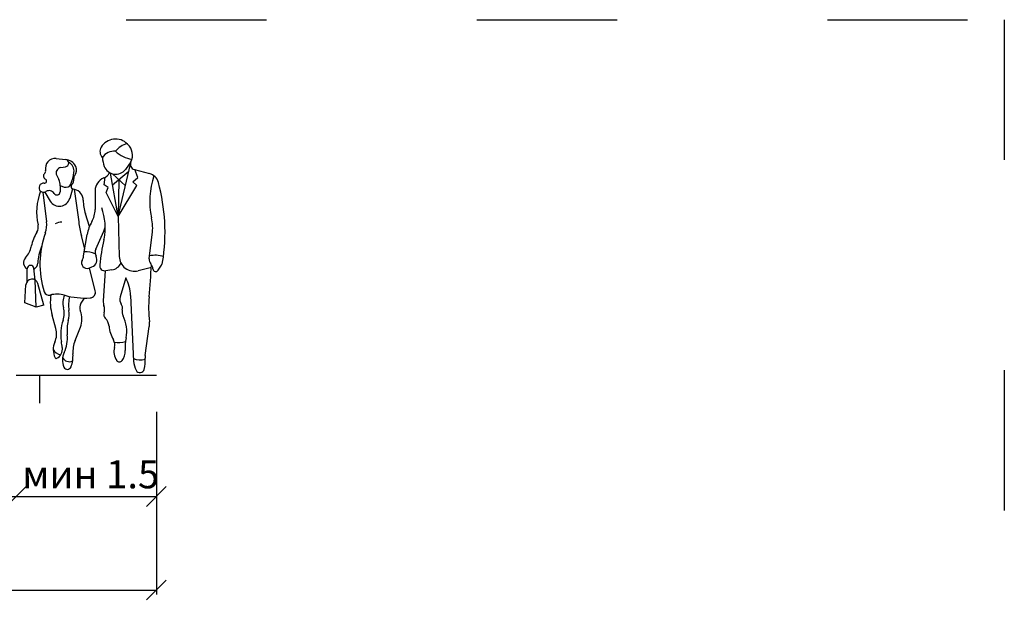
# Model space of a CAD drawing. Units: metres. Extents: x 7527345 to 7528359, y 4825352 to 4825995.
# Drawn here: x 7528222 to 7528264, y 4825538 to 4825563 of the extents above; entities that cross this region are included whole.
import ezdxf

# ---------------------------------------------------------------- set-up
doc = ezdxf.new("R2010")
doc.units = ezdxf.units.M
doc.header["$LTSCALE"] = 0.5
doc.linetypes.add('ACAD_ISO03W100', pattern=[30, 12, -18])
doc.layers.get('0').update_dxf_attribs({"lineweight": 13})
doc.layers.add('000_Pomocni', color=6, linetype='Continuous', plot=False)
doc.layers.add('140_Poprecni profili', color=250, linetype='Continuous', lineweight=25)
doc.styles.add('ATTR', font='romans.shx', dxfattribs={"width": 0.8, "height": 0.7})
doc.styles.add('Tahoma', font='tahoma.ttf')

# ---------------------------------------------------------------- blocks, each defined once
blk = doc.blocks.new('PEOPLE01')
for p, q in [((8.47, 67.76), (8.47, 67.76)), ((-9.09, 61.94), (-6.34, 61.64)), ((-7.73, 59.26), (-6.28, 59.5)), ((9.36, 44.76), (12.96, 60.25)), ((13.12, 60.94), (11.48, 58.72)), ((14.16, 58.66), (18.62, 57.48)), ((15.15, 56.35), (14.23, 58.65)), ((-8.93, 56.92), (-8.31, 55.68)), ((5.18, 54.16), (5.47, 56.37)), ((9.36, 44.76), (7.02, 57.62)), ((7.6, 57.4), (11.46, 53.79)), ((7.66, 54.1), (12.48, 58.18)), ((9.48, 55.64), (9.36, 44.76)), ((13.66, 55), (15.15, 56.35)), ((-7.91, 53.83), (-7.95, 52.04)), ((-7.9, 53.89), (-6.7, 53.46)), ((-4.26, 52.95), (-5.03, 50.11)), ((-4.17, 52.92), (-3.54, 52.75)), ((-3.77, 52.82), (-2.41, 43.08)), ((6.31, 53.32), (5.18, 54.16)), ((5.72, 51.84), (6.31, 53.32)), ((9.36, 44.76), (14.85, 53.92)), ((14.85, 53.92), (13.66, 55)), ((-13.06, 51.94), (-11.95, 43.16)), ((-12.5, 51.97), (-10.89, 49.3)), ((2.48, 52.37), (2.47, 46.77)), ((9.36, 44.76), (5.72, 51.84)), ((0.81, 41.76), (-0.39, 45.46)), ((9.36, 44.76), (9.64, 32.85)), ((-0.6, 35.02), (-1.61, 39.04)), ((-0.94, 32.99), (0.12, 39.33)), ((2.66, 35.05), (5.05, 40.39)), ((18.53, 32.18), (19.46, 39.4)), ((-15.31, 25.82), (-15.7, 29.31)), ((0.61, 29.39), (1.54, 29.72)), ((2.53, 22.63), (0.81, 29.46)), ((19.18, 29.6), (15.26, 28.6)), ((21.23, 28.73), (22.18, 30.24)), ((-17.73, 25.35), (-17.69, 29.21)), ((5.46, 28.54), (4.88, 19.61)), ((7.48, 28.84), (5.67, 28.56)), ((11.6, 26.45), (9.9, 20.8)), ((-18.37, 19.05), (-18.07, 24.39)), ((-15, 17.82), (-15.31, 25.82)), ((-12.8, 18.4), (-14.53, 24.77)), ((13.02, 21.21), (13.91, 1.74)), ((-15, 17.82), (-18.37, 19.05)), ((-12.8, 18.4), (-15, 17.82)), ((-0.79, 20.48), (-1.74, 18.94)), ((-9.19, 11.44), (-10.29, 15.38)), ((-3.48, 7.83), (-1.9, 11.83)), ((17.35, 3.44), (18.58, 12.04))]:
    blk.add_line(p, q)
for centre, radius, start, end in [((8.52, 62.82), 4.92, 44.0652, 149.6605), ((6.52, 63.99), 2.61, 149.6605, 223.0914), ((13.54, 60.25), 6.3, 104.5278, 142.3965), ((13.78, 67.9), 2.38, 224.0652, 227.2955), ((9.16, 62.9), 4.42, 333.7022, 47.2955), ((-9.41, 59.06), 2.89, 83.6899, 192.5675), ((-6.46, 60.57), 1.08, 279.5645, 83.6899), ((-6.5, 58.08), 3.56, 25.3538, 87.5065), ((8.1, 59.99), 4.13, 83.7984, 147.4479), ((14.29, 63), 9.7, 184.6555, 200.4538), ((15.44, 71.72), 10.28, 227.8947, 258.5683), ((-7.46, 57.65), 1.64, 99.5645, 206.2318), ((-6.9, 58.13), 3.11, 353.6823, 61.5851), ((-5.6, 58.5), 2.58, 321.7671, 25.3538), ((8.58, 60.87), 3.61, 200.4538, 323.4399), ((14.57, 60.22), 1.61, 153.7022, 255.186), ((-11.82, 56.73), 1.06, 132.2027, 243.7817), ((-12.56, 55.21), 0.632, 261.608, 63.7817), ((-13.17, 58.23), 0.96, 312.2027, 12.5675), ((-11.88, 53.92), 3.97, 358.6484, 26.2318), ((-15.83, 59.12), 12.09, 336.6577, 353.6823), ((-6.02, 55.74), 2.19, 314.4068, 6.0349), ((-2.57, 56.11), 1.29, 141.7671, 186.0349), ((6.57, 52.37), 4.09, 111.7508, 179.9447), ((3.84, 59.2), 3.27, 291.7508, 333.652), ((17.67, 53.88), 3.73, 15.2134, 75.1861), ((41.62, 49.29), 22.92, 160.857, 192.412), ((-12.85, 53.26), 1.34, 81.608, 302.5532), ((-6.17, 54.95), 1.57, 250.6513, 336.6577), ((-3.97, 53.64), 0.746, 134.4068, 254.887), ((-4.4, 49.52), 3.35, 0.5488, 75.1585), ((-33.12, 40.07), 56.36, 350.9257, 15.2134), ((1.92, 45.98), 16.83, 158.1997, 192.9045), ((-11.18, 50.65), 1.76, 31.4991, 122.5532), ((-8.13, 50.96), 3.21, 211.0972, 344.735), ((-8.88, 52.06), 0.934, 211.4991, 358.6484), ((12.66, 49.68), 13.71, 180.5488, 197.9376), ((-12.01, 41.41), 17.47, 348.7716, 19.7919), ((-4.74, 46.78), 7.21, 329.9585, 359.9447), ((5.1, 41.25), 14.48, 352.6343, 12.412), ((-17.33, 41.57), 2.92, 328.4972, 12.9045), ((-19.05, 42.26), 7.15, 340.1872, 7.1638), ((-7.62, 39.91), 3.12, 86.7645, 124.0677), ((35.33, 48.37), 38.1, 187.9737, 194.1746), ((11.44, 37.43), 11.47, 149.9584, 170.4643), ((-1.75, 43.43), 7.45, 335.8818, 345.625), ((-3.97, 33.38), 12.75, 148.4972, 168.8363), ((13.34, 30.6), 27.27, 160.1872, 197.583), ((-23.4, 37.22), 7.06, 317.1431, 348.8363), ((0.23, 30.05), 14.82, 157.3655, 176.8421), ((78.51, 21.61), 75.19, 167.6185, 173.3371), ((-8.85, 40.79), 14.26, 347.6185, 348.7716), ((-16.68, 30.98), 2.12, 137.1431, 241.2442), ((-5.51, 33.76), 4.64, 332.8936, 350.4643), ((-0.39, 26.22), 7.98, 68.8367, 92.4822), ((0.77, 31.84), 2.25, 289.8502, 28.9638), ((4.82, 34.08), 2.36, 155.8818, 208.9638), ((14.14, 32.95), 4.5, 181.3615, 284.4306), ((20.36, 25.67), 7.53, 71.3422, 103.2095), ((-16.7, 29.2), 0.999, 6.4647, 179.4259), ((-16.68, 30.98), 2.12, 298.0249, 356.8421), ((0.06, 30.91), 1.62, 152.8936, 289.8502), ((5.43, 30.15), 1.6, 173.3371, 278.8716), ((6.93, 32.33), 3.53, 278.8716, 335.5887), ((20.45, 31.93), 1.93, 172.6343, 223.0488), ((-352.12, 53.06), 372.04, 355.0369, 356.503), ((17.39, 29.08), 2.24, 2.1035, 43.0489), ((20.05, 31.58), 2.51, 327.9033, 350.9257), ((1.13, 20.81), 11.89, 1.902, 28.2691), ((20.5, 29.19), 0.864, 182.1034, 327.9033), ((-16.27, 24.3), 1.8, 15.261, 176.8765), ((-11.25, 22.81), 1.48, 197.583, 283.766), ((-8.84, 12.98), 8.64, 74.7969, 103.766), ((3.79, 19.33), 14.63, 171.7882, 195.6622), ((-1.87, 19.04), 5.24, 154.2789, 195.7186), ((-0.28, 44.46), 23.99, 254.7968, 272.9699), ((7.75, 18.42), 13.17, 168.8051, 187.1744), ((0.87, 22.21), 1.71, 272.9699, 14.1746), ((12.31, 20.07), 2.52, 163.1817, 215.0522), ((56.55, 17.58), 38.17, 175.037, 186.2271), ((-12.92, 15.93), 6.24, 340.5028, 15.7186), ((0.36, 17.65), 2.46, 148.4244, 202.0211), ((8.45, 19.38), 3.57, 176.315, 200.2948), ((2.14, 17.05), 3.15, 342.1957, 20.2948), ((8.58, 17.46), 2.03, 346.1648, 35.0522), ((-13.41, 15.76), 8.15, 345.8671, 7.1745), ((-8.04, 14.25), 6.6, 338.4745, 22.0211), ((6.65, 15.6), 1.59, 162.1957, 223.8974), ((13.05, 16.35), 2.57, 166.1648, 207.7697), ((2.21, 10.65), 9.68, 347.8867, 27.7697), ((4.6, 9.73), 12.35, 160.5028, 190.2916), ((6.27, 10.8), 12.14, 165.867, 185.8852), ((2.61, 11.71), 4.02, 5.8865, 43.8974), ((16.88, 13.18), 10.33, 185.8865, 209.7457), ((13.07, 12.83), 5.57, 351.8658, 6.2271), ((-14.88, 9.84), 5.91, 335.5877, 15.6622), ((-15.66, 8.54), 9.9, 334.5018, 5.8852), ((-4.5, 5.13), 5.48, 155.5877, 205.9534), ((-42.52, 1.17), 35.54, 7.4342, 10.2917), ((5.1, 4.44), 9.23, 158.4745, 183.5381), ((5.26, 6.54), 3.06, 344.9715, 29.7457), ((9.47, 14.89), 7.6, 260.3463, 285.4326), ((24.69, 5.82), 13.31, 167.8867, 184.1323), ((-7.1, 6.91), 3.37, 210.8432, 258.2488), ((-10.39, 5.37), 3.15, 297.4012, 7.4342), ((-2.04, 2.05), 5.18, 154.5018, 203.5806), ((-13.3, 3.3), 9.21, 339.1792, 3.5381), ((12.68, 4.55), 4.62, 164.9715, 214.633), ((7.06, 4.55), 4.37, 322.4055, 4.1323), ((20.91, 2.93), 3.6, 171.8658, 185.4856), ((-9.11, 2.89), 0.358, 205.9534, 297.4012), ((-5.2, 3.75), 2.18, 205.4056, 296.7841), ((-5.75, 0.43), 1.14, 203.5806, 339.1792), ((9.71, 2.5), 1.02, 214.633, 322.4055), ((15.83, 6.95), 4.86, 246.2224, 288.2358), ((20.56, 2.05), 6.65, 182.6261, 207.1679), ((7.83, 1.68), 9.55, 345.4585, 5.4856), ((15.8, -0.39), 1.31, 207.1679, 345.4585)]:
    blk.add_arc(centre, radius, start, end)
at = {"style": 'ATTR', "width": 0.8, "flags": 9}
blk.add_attdef('ESTCODE', (0, 0), '', height=0.7, dxfattribs=at)

msp = doc.modelspace()

# ---------------------------------------------------------------- linework, layer by layer
at = {"layer": '000_Pomocni', "linetype": 'ACAD_ISO03W100'}
msp.add_lwpolyline([(7528151.082, 4825562.823), (7528263.651, 4825562.823), (7528263.651, 4825352.247), (7528151.082, 4825352.247)], close=True, dxfattribs=at)
at = {"layer": '140_Poprecni profili'}
for p, q in [((7528221.369, 4825547.619), (7528227.369, 4825547.619)), ((7528222.369, 4825547.619), (7528222.369, 4825546.419)), ((7528227.369, 4825546.048), (7528227.369, 4825538.23)), ((7528220.944, 4825541.994), (7528221.793, 4825542.843)), ((7528226.944, 4825541.994), (7528227.793, 4825542.843)), ((7528185.369, 4825542.419), (7528227.369, 4825542.419)), ((7528226.944, 4825537.994), (7528227.793, 4825538.843)), ((7528185.369, 4825538.419), (7528223.369, 4825538.419)), ((7528189.369, 4825538.419), (7528227.369, 4825538.419))]:
    msp.add_line(p, q, dxfattribs=at)

# ---------------------------------------------------------------- block references
at = {"layer": '140_Poprecni profili', "xscale": 0.1439999998547137, "yscale": 0.1439999998547137, "zscale": 0.1439999998547137}
msp.add_blockref('PEOPLE01', (7528224.393, 4825547.963), dxfattribs=at)

# ---------------------------------------------------------------- texts
at = {"layer": '140_Poprecni profili', "style": 'Tahoma'}
msp.add_text('мин 1.5', height=1.2, dxfattribs=at).set_placement((7528221.633, 4825542.77))

doc.saveas('drawing.dxf')
